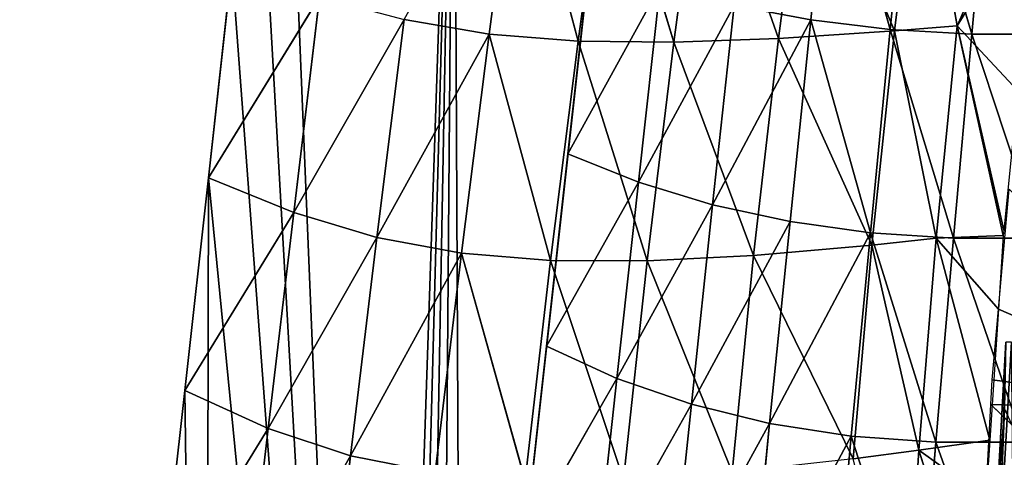
# Model space of a CAD drawing. Extents: x -415 to 425, y -410 to 413.
# Drawn here: x -415 to -275, y -139 to -77 of the extents above; entities that cross this region are included whole.
import ezdxf

# ---------------------------------------------------------------- set-up
doc = ezdxf.new("R2010")
doc.units = 0
doc.layers.get('0').update_dxf_attribs({"color": 13, "linetype": 'CONTINUOUS'})

# ---------------------------------------------------------------- blocks, each defined once
blk = doc.blocks.new('GROUP_2')
at = {"color": 250}
for p, q in [((70.97, 339.33, 201.9), (66.83, 308.13, 201.83)), ((79.5, 307.12, 161.71), (70.97, 339.33, 201.9)), ((83.72, 338.33, 161.6), (79.5, 307.12, 161.71)), ((93.12, 306.96, 121.92), (83.72, 338.33, 161.6)), ((97.31, 338.05, 121.57), (93.12, 306.96, 121.92)), ((108.04, 307.49, 83.03), (97.31, 338.05, 121.57)), ((112.06, 338.31, 82.37), (108.04, 307.49, 83.03)), ((124.55, 308.57, 45.64), (112.06, 338.31, 82.37)), ((115.66, 338.89, 249.83), (112.64, 310.16, 250.18)), ((123.93, 308.8, 219.71), (115.66, 338.89, 249.83)), ((128.28, 339.02, 44.53), (124.55, 308.57, 45.64)), ((133.48, 309.31, 27.67), (128.28, 339.02, 44.53)), ((126.81, 337.75, 219.04), (123.93, 308.8, 219.71)), ((135.56, 308.12, 189.35), (126.81, 337.75, 219.04)), ((133.48, 309.31, 27.67), (145.85, 337.34, 8.71)), ((138.24, 337.17, 188.34), (135.56, 308.12, 189.35)), ((78.06, 291.07, 341.13), (81.11, 318.46, 341.73)), ((30.23, 317.9, 318.36), (26.87, 287.65, 317.69)), ((91.2, 314.99, 311.24), (78.06, 291.07, 341.13)), ((91.2, 314.99, 311.24), (88.11, 287.03, 310.96)), ((26.87, 287.65, 317.69), (42.69, 313.41, 280.68)), ((42.69, 313.41, 280.68), (39.03, 282.7, 280.28)), ((88.11, 287.03, 310.96), (101.72, 312.22, 280.7)), ((101.72, 312.22, 280.7), (98.66, 283.82, 280.73)), ((112.64, 310.16, 250.18), (101.72, 312.22, 280.7)), ((39.03, 282.7, 280.28), (54.72, 310.19, 241.67)), ((54.72, 310.19, 241.67), (50.87, 279.15, 241.53)), ((66.83, 308.13, 201.83), (54.72, 310.19, 241.67)), ((98.66, 283.82, 280.73), (112.64, 310.16, 250.18)), ((112.64, 310.16, 250.18), (109.68, 281.42, 250.52)), ((112.64, 310.16, 250.18), (123.93, 308.8, 219.71)), ((121.12, 279.85, 220.38), (112.64, 310.16, 250.18)), ((108.04, 307.49, 83.03), (124.55, 308.57, 45.64)), ((123.93, 308.8, 219.71), (121.12, 279.85, 220.38)), ((124.55, 308.57, 45.64), (121.34, 278.09, 47.36)), ((123.93, 308.8, 219.71), (135.56, 308.12, 189.35)), ((132.96, 279.07, 190.37), (123.93, 308.8, 219.71)), ((124.55, 308.57, 45.64), (133.48, 309.31, 27.67)), ((130.47, 279.07, 29.7), (124.55, 308.57, 45.64)), ((133.48, 309.31, 27.67), (130.47, 279.07, 29.7)), ((140.12, 280.22, 12.65), (133.48, 309.31, 27.67)), ((50.87, 279.15, 241.53), (66.83, 308.13, 201.83)), ((66.83, 308.13, 201.83), (62.89, 276.92, 201.95)), ((75.58, 275.88, 162.13), (66.83, 308.13, 201.83)), ((66.83, 308.13, 201.83), (79.5, 307.12, 161.71)), ((79.5, 307.12, 161.71), (75.58, 275.88, 162.13)), ((89.33, 275.84, 122.69), (79.5, 307.12, 161.71)), ((79.5, 307.12, 161.71), (93.12, 306.96, 121.92)), ((93.12, 306.96, 121.92), (108.04, 307.49, 83.03)), ((108.04, 307.49, 83.03), (104.48, 276.62, 84.24)), ((121.34, 278.09, 47.36), (108.04, 307.49, 83.03)), ((135.56, 308.12, 189.35), (132.96, 279.07, 190.37)), ((145.14, 279.08, 160.52), (135.56, 308.12, 189.35)), ((135.56, 308.12, 189.35), (147.48, 308.12, 159.14)), ((93.12, 306.96, 121.92), (89.33, 275.84, 122.69)), ((104.48, 276.62, 84.24), (93.12, 306.96, 121.92)), ((142.11, 300.07, 11.28), (140.12, 280.22, 12.65)), ((75.02, 263.68, 340.52), (78.06, 291.07, 341.13)), ((78.06, 291.07, 341.13), (88.11, 287.03, 310.96)), ((23.51, 257.4, 317.02), (26.87, 287.65, 317.69)), ((39.03, 282.7, 280.28), (26.87, 287.65, 317.69)), ((88.11, 287.03, 310.96), (75.02, 263.68, 340.52)), ((88.11, 287.03, 310.96), (85.04, 259.08, 310.68)), ((98.66, 283.82, 280.73), (88.11, 287.03, 310.96)), ((139.35, 268.98, 13.87), (140.86, 286.03, 12.45)), ((85.04, 259.08, 310.68), (98.66, 283.82, 280.73)), ((98.66, 283.82, 280.73), (95.64, 255.41, 280.76)), ((109.68, 281.42, 250.52), (98.66, 283.82, 280.73)), ((23.51, 257.4, 317.02), (39.03, 282.7, 280.28)), ((39.03, 282.7, 280.28), (35.4, 251.98, 279.91)), ((50.87, 279.15, 241.53), (39.03, 282.7, 280.28)), ((95.64, 255.41, 280.76), (109.68, 281.42, 250.52)), ((109.68, 281.42, 250.52), (106.77, 252.69, 250.87)), ((109.68, 281.42, 250.52), (121.12, 279.85, 220.38)), ((35.4, 251.98, 279.91), (50.87, 279.15, 241.53)), ((50.87, 279.15, 241.53), (47.11, 248.1, 241.48)), ((62.89, 276.92, 201.95), (50.87, 279.15, 241.53)), ((106.77, 252.69, 250.87), (121.12, 279.85, 220.38)), ((121.12, 279.85, 220.38), (118.39, 250.9, 221.06)), ((121.12, 279.85, 220.38), (132.96, 279.07, 190.37)), ((130.46, 250.02, 191.39), (121.12, 279.85, 220.38)), ((121.34, 278.09, 47.36), (130.47, 279.07, 29.7)), ((130.47, 279.07, 29.7), (128, 248.86, 32.37)), ((132.96, 279.07, 190.37), (130.46, 250.02, 191.39)), ((130.47, 279.07, 29.7), (140.04, 279.47, 12.7)), ((138.12, 250.31, 15.94), (130.47, 279.07, 29.7)), ((132.96, 279.07, 190.37), (145.14, 279.08, 160.52)), ((142.92, 250.04, 161.91), (132.96, 279.07, 190.37)), ((140.04, 279.47, 12.7), (139.35, 268.98, 13.87)), ((140.12, 280.22, 12.65), (140.04, 279.47, 12.7)), ((104.48, 276.62, 84.24), (121.34, 278.09, 47.36)), ((121.34, 278.09, 47.36), (118.66, 247.63, 49.71)), ((128, 248.86, 32.37), (121.34, 278.09, 47.36)), ((47.11, 248.1, 241.48), (62.89, 276.92, 201.95)), ((62.89, 276.92, 201.95), (59.14, 245.68, 202.27)), ((62.89, 276.92, 201.95), (75.58, 275.88, 162.13)), ((71.96, 244.61, 162.87), (62.89, 276.92, 201.95)), ((89.33, 275.84, 122.69), (104.48, 276.62, 84.24)), ((104.48, 276.62, 84.24), (101.42, 245.75, 85.99)), ((118.66, 247.63, 49.71), (104.48, 276.62, 84.24)), ((75.58, 275.88, 162.13), (71.96, 244.61, 162.87)), ((75.58, 275.88, 162.13), (89.33, 275.84, 122.69)), ((85.95, 244.7, 123.9), (75.58, 275.88, 162.13)), ((89.33, 275.84, 122.69), (85.95, 244.7, 123.9)), ((101.42, 245.75, 85.99), (89.33, 275.84, 122.69)), ((139.35, 268.98, 13.87), (138.12, 250.31, 15.94)), ((138.45, 258.88, 14.71), (139.35, 268.98, 13.87)), ((75.02, 263.68, 340.52), (71.98, 236.29, 339.91)), ((85.04, 259.08, 310.68), (75.02, 263.68, 340.52)), ((138.82, 235.88, 167.02), (140.41, 264.25, 166.59)), ((140.41, 264.25, 166.59), (139.6, 235.86, 169.42)), ((71.98, 236.29, 339.91), (85.04, 259.08, 310.68)), ((85.04, 259.08, 310.68), (82, 231.12, 310.4)), ((95.64, 255.41, 280.76), (85.04, 259.08, 310.68)), ((138.27, 255.38, 15.15), (138.45, 258.88, 14.71)), ((173.12, 254.31, 11.9), (138.45, 258.88, 14.71)), ((23.51, 257.4, 317.02), (20.15, 227.15, 316.36)), ((35.4, 251.98, 279.91), (23.51, 257.4, 317.02)), ((82, 231.12, 310.4), (95.64, 255.41, 280.76)), ((95.64, 255.41, 280.76), (92.67, 227, 280.81)), ((106.77, 252.69, 250.87), (95.64, 255.41, 280.76)), ((137.57, 242.06, 16.85), (138.27, 255.38, 15.15)), ((173.12, 254.31, 11.9), (138.27, 255.38, 15.15)), ((138.27, 255.38, 15.15), (171.51, 223.11, 15.2)), ((140.23, 254.79, 164.6), (138.82, 235.88, 167.02)), ((139.47, 235.83, 164.57), (140.23, 254.79, 164.6)), ((92.67, 227, 280.81), (106.77, 252.69, 250.87)), ((106.77, 252.69, 250.87), (103.94, 223.95, 251.23)), ((118.39, 250.9, 221.06), (106.77, 252.69, 250.87)), ((20.15, 227.15, 316.36), (35.4, 251.98, 279.91)), ((35.4, 251.98, 279.91), (31.8, 221.26, 279.56)), ((47.11, 248.1, 241.48), (35.4, 251.98, 279.91)), ((103.94, 223.95, 251.23), (118.39, 250.9, 221.06)), ((118.39, 250.9, 221.06), (115.76, 221.94, 221.76)), ((128.08, 220.96, 192.44), (118.39, 250.9, 221.06)), ((118.39, 250.9, 221.06), (130.46, 250.02, 191.39)), ((128, 248.86, 32.37), (138.12, 250.31, 15.94)), ((130.46, 250.02, 191.39), (128.08, 220.96, 192.44)), ((130.46, 250.02, 191.39), (142.92, 250.04, 161.91)), ((140.85, 220.99, 163.34), (130.46, 250.02, 191.39)), ((138.12, 250.31, 15.94), (137.57, 242.06, 16.85)), ((118.66, 247.63, 49.71), (128, 248.86, 32.37)), ((128, 248.86, 32.37), (126.11, 218.71, 35.69)), ((136.3, 222.77, 18.99), (128, 248.86, 32.37)), ((31.8, 221.26, 279.56), (47.11, 248.1, 241.48)), ((47.11, 248.1, 241.48), (43.46, 217.05, 241.53)), ((59.14, 245.68, 202.27), (47.11, 248.1, 241.48))]:
    blk.add_line(p, q, dxfattribs=at)
mesh = blk.add_polyface(dxfattribs=at)
corners = [(8.92, 45.48, 316.44), (3.36, 75.9, 313.01), (0, 45.68, 312.34), (6.72, 106.15, 313.68), (10.08, 136.4, 314.35), (26.36, 45.09, 324.48), (16.79, 196.9, 315.69), (20.15, 227.15, 316.36), (23.51, 257.4, 317.02), (26.87, 287.65, 317.69), (50.69, 44.54, 335.67), (30.23, 317.9, 318.36), (33.59, 348.14, 319.03), (36.95, 378.39, 319.7), (61.82, 373.54, 331.27), (53.73, 71.94, 336.28), (56.77, 99.33, 336.89), (59.81, 126.72, 337.49), (62.85, 154.11, 338.1), (87.19, 373.24, 342.95), (65.9, 181.5, 338.7), (68.94, 208.9, 339.31), (71.98, 236.29, 339.91), (75.02, 263.68, 340.52), (78.06, 291.07, 341.13), (81.11, 318.46, 341.73), (84.15, 345.85, 342.34)]
mesh.append_faces([[corners[k] for k in face] for face in [(0, 1, 2), (19, 25, 26)]], dxfattribs={"vtx0": -1, "color": 250})
mesh.append_faces([[corners[k] for k in face] for face in [(1, 0, 3), (3, 0, 4), (4, 5, 6), (6, 5, 7), (7, 5, 8), (8, 5, 9), (9, 10, 11), (11, 10, 12), (12, 10, 13), (13, 10, 14), (14, 18, 19)]], dxfattribs={"vtx0": -1, "vtx1": -1, "color": 250})
mesh.append_faces([[corners[k] for k in face] for face in [(4, 0, 5), (9, 5, 10), (14, 10, 15), (14, 15, 16), (14, 16, 17), (14, 17, 18), (19, 18, 20), (19, 20, 21), (19, 21, 22), (19, 22, 23), (19, 23, 24), (19, 24, 25)]], dxfattribs={"vtx0": -1, "vtx2": -1, "color": 250})
mesh = blk.add_polyface(dxfattribs=at)
corners = [(70.97, 339.33, 201.9), (66.83, 308.13, 201.83), (54.72, 310.19, 241.67)]
mesh.append_faces([[corners[k] for k in face] for face in [(0, 1, 2)]], dxfattribs={"color": 250})
mesh = blk.add_polyface(dxfattribs=at)
corners = [(70.97, 339.33, 201.9), (79.5, 307.12, 161.71), (66.83, 308.13, 201.83)]
mesh.append_faces([[corners[k] for k in face] for face in [(0, 1, 2)]], dxfattribs={"color": 250})
mesh = blk.add_polyface(dxfattribs=at)
corners = [(70.97, 339.33, 201.9), (83.72, 338.33, 161.6), (79.5, 307.12, 161.71)]
mesh.append_faces([[corners[k] for k in face] for face in [(0, 1, 2)]], dxfattribs={"color": 250})
mesh = blk.add_polyface(dxfattribs=at)
corners = [(83.72, 338.33, 161.6), (93.12, 306.96, 121.92), (79.5, 307.12, 161.71)]
mesh.append_faces([[corners[k] for k in face] for face in [(0, 1, 2)]], dxfattribs={"color": 250})
mesh = blk.add_polyface(dxfattribs=at)
corners = [(83.72, 338.33, 161.6), (97.31, 338.05, 121.57), (93.12, 306.96, 121.92)]
mesh.append_faces([[corners[k] for k in face] for face in [(0, 1, 2)]], dxfattribs={"color": 250})
mesh = blk.add_polyface(dxfattribs=at)
corners = [(97.31, 338.05, 121.57), (108.04, 307.49, 83.03), (93.12, 306.96, 121.92)]
mesh.append_faces([[corners[k] for k in face] for face in [(0, 1, 2)]], dxfattribs={"color": 250})
mesh = blk.add_polyface(dxfattribs=at)
corners = [(112.06, 338.31, 82.37), (108.04, 307.49, 83.03), (97.31, 338.05, 121.57)]
mesh.append_faces([[corners[k] for k in face] for face in [(0, 1, 2)]], dxfattribs={"color": 250})
mesh = blk.add_polyface(dxfattribs=at)
corners = [(115.66, 338.89, 249.83), (101.72, 312.22, 280.7), (112.64, 310.16, 250.18)]
mesh.append_faces([[corners[k] for k in face] for face in [(0, 1, 2)]], dxfattribs={"color": 250})
mesh = blk.add_polyface(dxfattribs=at)
corners = [(112.06, 338.31, 82.37), (124.55, 308.57, 45.64), (108.04, 307.49, 83.03)]
mesh.append_faces([[corners[k] for k in face] for face in [(0, 1, 2)]], dxfattribs={"color": 250})
mesh = blk.add_polyface(dxfattribs=at)
corners = [(128.28, 339.02, 44.53), (124.55, 308.57, 45.64), (112.06, 338.31, 82.37)]
mesh.append_faces([[corners[k] for k in face] for face in [(0, 1, 2)]], dxfattribs={"color": 250})
mesh = blk.add_polyface(dxfattribs=at)
corners = [(115.66, 338.89, 249.83), (112.64, 310.16, 250.18), (123.93, 308.8, 219.71)]
mesh.append_faces([[corners[k] for k in face] for face in [(0, 1, 2)]], dxfattribs={"color": 250})
mesh = blk.add_polyface(dxfattribs=at)
corners = [(115.66, 338.89, 249.83), (123.93, 308.8, 219.71), (126.81, 337.75, 219.04)]
mesh.append_faces([[corners[k] for k in face] for face in [(0, 1, 2)]], dxfattribs={"color": 250})
mesh = blk.add_polyface(dxfattribs=at)
corners = [(128.28, 339.02, 44.53), (133.48, 309.31, 27.67), (124.55, 308.57, 45.64)]
mesh.append_faces([[corners[k] for k in face] for face in [(0, 1, 2)]], dxfattribs={"color": 250})
mesh = blk.add_polyface(dxfattribs=at)
corners = [(128.28, 339.02, 44.53), (145.85, 337.34, 8.71), (133.48, 309.31, 27.67)]
mesh.append_faces([[corners[k] for k in face] for face in [(0, 1, 2)]], dxfattribs={"color": 250})
mesh = blk.add_polyface(dxfattribs=at)
corners = [(126.81, 337.75, 219.04), (123.93, 308.8, 219.71), (135.56, 308.12, 189.35)]
mesh.append_faces([[corners[k] for k in face] for face in [(0, 1, 2)]], dxfattribs={"color": 250})
mesh = blk.add_polyface(dxfattribs=at)
corners = [(126.81, 337.75, 219.04), (135.56, 308.12, 189.35), (138.24, 337.17, 188.34)]
mesh.append_faces([[corners[k] for k in face] for face in [(0, 1, 2)]], dxfattribs={"color": 250})
mesh = blk.add_polyface(dxfattribs=at)
corners = [(133.48, 309.31, 27.67), (142.11, 300.07, 11.28), (140.12, 280.22, 12.65), (144.88, 327.73, 9.37), (145.85, 337.34, 8.71)]
mesh.append_faces([[corners[k] for k in face] for face in [(0, 1, 2), (3, 0, 4)]], dxfattribs={"vtx0": -1, "color": 250})
mesh.append_faces([[corners[k] for k in face] for face in [(1, 0, 3)]], dxfattribs={"vtx0": -1, "vtx1": -1, "color": 250})
mesh = blk.add_polyface(dxfattribs=at)
corners = [(138.24, 337.17, 188.34), (135.56, 308.12, 189.35), (147.48, 308.12, 159.14)]
mesh.append_faces([[corners[k] for k in face] for face in [(0, 1, 2)]], dxfattribs={"color": 250})
mesh = blk.add_polyface(dxfattribs=at)
corners = [(138.24, 337.17, 188.34), (147.48, 308.12, 159.14), (149.92, 337.15, 157.76)]
mesh.append_faces([[corners[k] for k in face] for face in [(0, 1, 2)]], dxfattribs={"color": 250})
mesh = blk.add_polyface(dxfattribs=at)
corners = [(81.11, 318.46, 341.73), (78.06, 291.07, 341.13), (91.2, 314.99, 311.24)]
mesh.append_faces([[corners[k] for k in face] for face in [(0, 1, 2)]], dxfattribs={"color": 250})
mesh = blk.add_polyface(dxfattribs=at)
corners = [(30.23, 317.9, 318.36), (42.69, 313.41, 280.68), (26.87, 287.65, 317.69)]
mesh.append_faces([[corners[k] for k in face] for face in [(0, 1, 2)]], dxfattribs={"color": 250})
mesh = blk.add_polyface(dxfattribs=at)
corners = [(91.2, 314.99, 311.24), (78.06, 291.07, 341.13), (88.11, 287.03, 310.96)]
mesh.append_faces([[corners[k] for k in face] for face in [(0, 1, 2)]], dxfattribs={"color": 250})
mesh = blk.add_polyface(dxfattribs=at)
corners = [(91.2, 314.99, 311.24), (88.11, 287.03, 310.96), (101.72, 312.22, 280.7)]
mesh.append_faces([[corners[k] for k in face] for face in [(0, 1, 2)]], dxfattribs={"color": 250})
mesh = blk.add_polyface(dxfattribs=at)
corners = [(42.69, 313.41, 280.68), (39.03, 282.7, 280.28), (26.87, 287.65, 317.69)]
mesh.append_faces([[corners[k] for k in face] for face in [(0, 1, 2)]], dxfattribs={"color": 250})
mesh = blk.add_polyface(dxfattribs=at)
corners = [(42.69, 313.41, 280.68), (54.72, 310.19, 241.67), (39.03, 282.7, 280.28)]
mesh.append_faces([[corners[k] for k in face] for face in [(0, 1, 2)]], dxfattribs={"color": 250})
mesh = blk.add_polyface(dxfattribs=at)
corners = [(101.72, 312.22, 280.7), (88.11, 287.03, 310.96), (98.66, 283.82, 280.73)]
mesh.append_faces([[corners[k] for k in face] for face in [(0, 1, 2)]], dxfattribs={"color": 250})
mesh = blk.add_polyface(dxfattribs=at)
corners = [(101.72, 312.22, 280.7), (98.66, 283.82, 280.73), (112.64, 310.16, 250.18)]
mesh.append_faces([[corners[k] for k in face] for face in [(0, 1, 2)]], dxfattribs={"color": 250})
mesh = blk.add_polyface(dxfattribs=at)
corners = [(54.72, 310.19, 241.67), (50.87, 279.15, 241.53), (39.03, 282.7, 280.28)]
mesh.append_faces([[corners[k] for k in face] for face in [(0, 1, 2)]], dxfattribs={"color": 250})
mesh = blk.add_polyface(dxfattribs=at)
corners = [(54.72, 310.19, 241.67), (66.83, 308.13, 201.83), (50.87, 279.15, 241.53)]
mesh.append_faces([[corners[k] for k in face] for face in [(0, 1, 2)]], dxfattribs={"color": 250})
mesh = blk.add_polyface(dxfattribs=at)
corners = [(112.64, 310.16, 250.18), (98.66, 283.82, 280.73), (109.68, 281.42, 250.52)]
mesh.append_faces([[corners[k] for k in face] for face in [(0, 1, 2)]], dxfattribs={"color": 250})
mesh = blk.add_polyface(dxfattribs=at)
corners = [(112.64, 310.16, 250.18), (109.68, 281.42, 250.52), (121.12, 279.85, 220.38)]
mesh.append_faces([[corners[k] for k in face] for face in [(0, 1, 2)]], dxfattribs={"color": 250})
mesh = blk.add_polyface(dxfattribs=at)
corners = [(112.64, 310.16, 250.18), (121.12, 279.85, 220.38), (123.93, 308.8, 219.71)]
mesh.append_faces([[corners[k] for k in face] for face in [(0, 1, 2)]], dxfattribs={"color": 250})
mesh = blk.add_polyface(dxfattribs=at)
corners = [(124.55, 308.57, 45.64), (121.34, 278.09, 47.36), (108.04, 307.49, 83.03)]
mesh.append_faces([[corners[k] for k in face] for face in [(0, 1, 2)]], dxfattribs={"color": 250})
mesh = blk.add_polyface(dxfattribs=at)
corners = [(123.93, 308.8, 219.71), (121.12, 279.85, 220.38), (132.96, 279.07, 190.37)]
mesh.append_faces([[corners[k] for k in face] for face in [(0, 1, 2)]], dxfattribs={"color": 250})
mesh = blk.add_polyface(dxfattribs=at)
corners = [(124.55, 308.57, 45.64), (130.47, 279.07, 29.7), (121.34, 278.09, 47.36)]
mesh.append_faces([[corners[k] for k in face] for face in [(0, 1, 2)]], dxfattribs={"color": 250})
mesh = blk.add_polyface(dxfattribs=at)
corners = [(123.93, 308.8, 219.71), (132.96, 279.07, 190.37), (135.56, 308.12, 189.35)]
mesh.append_faces([[corners[k] for k in face] for face in [(0, 1, 2)]], dxfattribs={"color": 250})
mesh = blk.add_polyface(dxfattribs=at)
corners = [(133.48, 309.31, 27.67), (130.47, 279.07, 29.7), (124.55, 308.57, 45.64)]
mesh.append_faces([[corners[k] for k in face] for face in [(0, 1, 2)]], dxfattribs={"color": 250})
mesh = blk.add_polyface(dxfattribs=at)
corners = [(133.48, 309.31, 27.67), (140.04, 279.47, 12.7), (130.47, 279.07, 29.7), (140.12, 280.22, 12.65)]
mesh.append_faces([[corners[k] for k in face] for face in [(0, 1, 2), (1, 0, 3)]], dxfattribs={"vtx0": -1, "color": 250})
mesh = blk.add_polyface(dxfattribs=at)
corners = [(66.83, 308.13, 201.83), (62.89, 276.92, 201.95), (50.87, 279.15, 241.53)]
mesh.append_faces([[corners[k] for k in face] for face in [(0, 1, 2)]], dxfattribs={"color": 250})
mesh = blk.add_polyface(dxfattribs=at)
corners = [(66.83, 308.13, 201.83), (75.58, 275.88, 162.13), (62.89, 276.92, 201.95)]
mesh.append_faces([[corners[k] for k in face] for face in [(0, 1, 2)]], dxfattribs={"color": 250})
mesh = blk.add_polyface(dxfattribs=at)
corners = [(66.83, 308.13, 201.83), (79.5, 307.12, 161.71), (75.58, 275.88, 162.13)]
mesh.append_faces([[corners[k] for k in face] for face in [(0, 1, 2)]], dxfattribs={"color": 250})
mesh = blk.add_polyface(dxfattribs=at)
corners = [(79.5, 307.12, 161.71), (89.33, 275.84, 122.69), (75.58, 275.88, 162.13)]
mesh.append_faces([[corners[k] for k in face] for face in [(0, 1, 2)]], dxfattribs={"color": 250})
mesh = blk.add_polyface(dxfattribs=at)
corners = [(79.5, 307.12, 161.71), (93.12, 306.96, 121.92), (89.33, 275.84, 122.69)]
mesh.append_faces([[corners[k] for k in face] for face in [(0, 1, 2)]], dxfattribs={"color": 250})
mesh = blk.add_polyface(dxfattribs=at)
corners = [(108.04, 307.49, 83.03), (104.48, 276.62, 84.24), (93.12, 306.96, 121.92)]
mesh.append_faces([[corners[k] for k in face] for face in [(0, 1, 2)]], dxfattribs={"color": 250})
mesh = blk.add_polyface(dxfattribs=at)
corners = [(108.04, 307.49, 83.03), (121.34, 278.09, 47.36), (104.48, 276.62, 84.24)]
mesh.append_faces([[corners[k] for k in face] for face in [(0, 1, 2)]], dxfattribs={"color": 250})
mesh = blk.add_polyface(dxfattribs=at)
corners = [(135.56, 308.12, 189.35), (132.96, 279.07, 190.37), (145.14, 279.08, 160.52)]
mesh.append_faces([[corners[k] for k in face] for face in [(0, 1, 2)]], dxfattribs={"color": 250})
mesh = blk.add_polyface(dxfattribs=at)
corners = [(135.56, 308.12, 189.35), (145.14, 279.08, 160.52), (147.48, 308.12, 159.14)]
mesh.append_faces([[corners[k] for k in face] for face in [(0, 1, 2)]], dxfattribs={"color": 250})
mesh = blk.add_polyface(dxfattribs=at)
corners = [(93.12, 306.96, 121.92), (104.48, 276.62, 84.24), (89.33, 275.84, 122.69)]
mesh.append_faces([[corners[k] for k in face] for face in [(0, 1, 2)]], dxfattribs={"color": 250})
mesh = blk.add_polyface(dxfattribs=at)
corners = [(78.06, 291.07, 341.13), (75.02, 263.68, 340.52), (88.11, 287.03, 310.96)]
mesh.append_faces([[corners[k] for k in face] for face in [(0, 1, 2)]], dxfattribs={"color": 250})
mesh = blk.add_polyface(dxfattribs=at)
corners = [(26.87, 287.65, 317.69), (39.03, 282.7, 280.28), (23.51, 257.4, 317.02)]
mesh.append_faces([[corners[k] for k in face] for face in [(0, 1, 2)]], dxfattribs={"color": 250})
mesh = blk.add_polyface(dxfattribs=at)
corners = [(88.11, 287.03, 310.96), (75.02, 263.68, 340.52), (85.04, 259.08, 310.68)]
mesh.append_faces([[corners[k] for k in face] for face in [(0, 1, 2)]], dxfattribs={"color": 250})
mesh = blk.add_polyface(dxfattribs=at)
corners = [(88.11, 287.03, 310.96), (85.04, 259.08, 310.68), (98.66, 283.82, 280.73)]
mesh.append_faces([[corners[k] for k in face] for face in [(0, 1, 2)]], dxfattribs={"color": 250})
mesh = blk.add_polyface(dxfattribs=at)
corners = [(139.35, 268.98, 13.87), (173.12, 254.31, 11.9), (138.45, 258.88, 14.71), (140.86, 286.03, 12.45)]
mesh.append_faces([[corners[k] for k in face] for face in [(0, 1, 2), (1, 0, 3)]], dxfattribs={"vtx0": -1, "color": 250})
mesh = blk.add_polyface(dxfattribs=at)
corners = [(98.66, 283.82, 280.73), (85.04, 259.08, 310.68), (95.64, 255.41, 280.76)]
mesh.append_faces([[corners[k] for k in face] for face in [(0, 1, 2)]], dxfattribs={"color": 250})
mesh = blk.add_polyface(dxfattribs=at)
corners = [(98.66, 283.82, 280.73), (95.64, 255.41, 280.76), (109.68, 281.42, 250.52)]
mesh.append_faces([[corners[k] for k in face] for face in [(0, 1, 2)]], dxfattribs={"color": 250})
mesh = blk.add_polyface(dxfattribs=at)
corners = [(39.03, 282.7, 280.28), (35.4, 251.98, 279.91), (23.51, 257.4, 317.02)]
mesh.append_faces([[corners[k] for k in face] for face in [(0, 1, 2)]], dxfattribs={"color": 250})
mesh = blk.add_polyface(dxfattribs=at)
corners = [(39.03, 282.7, 280.28), (50.87, 279.15, 241.53), (35.4, 251.98, 279.91)]
mesh.append_faces([[corners[k] for k in face] for face in [(0, 1, 2)]], dxfattribs={"color": 250})
mesh = blk.add_polyface(dxfattribs=at)
corners = [(109.68, 281.42, 250.52), (95.64, 255.41, 280.76), (106.77, 252.69, 250.87)]
mesh.append_faces([[corners[k] for k in face] for face in [(0, 1, 2)]], dxfattribs={"color": 250})
mesh = blk.add_polyface(dxfattribs=at)
corners = [(109.68, 281.42, 250.52), (106.77, 252.69, 250.87), (121.12, 279.85, 220.38)]
mesh.append_faces([[corners[k] for k in face] for face in [(0, 1, 2)]], dxfattribs={"color": 250})
mesh = blk.add_polyface(dxfattribs=at)
corners = [(50.87, 279.15, 241.53), (47.11, 248.1, 241.48), (35.4, 251.98, 279.91)]
mesh.append_faces([[corners[k] for k in face] for face in [(0, 1, 2)]], dxfattribs={"color": 250})
mesh = blk.add_polyface(dxfattribs=at)
corners = [(50.87, 279.15, 241.53), (62.89, 276.92, 201.95), (47.11, 248.1, 241.48)]
mesh.append_faces([[corners[k] for k in face] for face in [(0, 1, 2)]], dxfattribs={"color": 250})
mesh = blk.add_polyface(dxfattribs=at)
corners = [(121.12, 279.85, 220.38), (106.77, 252.69, 250.87), (118.39, 250.9, 221.06)]
mesh.append_faces([[corners[k] for k in face] for face in [(0, 1, 2)]], dxfattribs={"color": 250})
mesh = blk.add_polyface(dxfattribs=at)
corners = [(121.12, 279.85, 220.38), (118.39, 250.9, 221.06), (130.46, 250.02, 191.39)]
mesh.append_faces([[corners[k] for k in face] for face in [(0, 1, 2)]], dxfattribs={"color": 250})
mesh = blk.add_polyface(dxfattribs=at)
corners = [(121.12, 279.85, 220.38), (130.46, 250.02, 191.39), (132.96, 279.07, 190.37)]
mesh.append_faces([[corners[k] for k in face] for face in [(0, 1, 2)]], dxfattribs={"color": 250})
mesh = blk.add_polyface(dxfattribs=at)
corners = [(130.47, 279.07, 29.7), (128, 248.86, 32.37), (121.34, 278.09, 47.36)]
mesh.append_faces([[corners[k] for k in face] for face in [(0, 1, 2)]], dxfattribs={"color": 250})
mesh = blk.add_polyface(dxfattribs=at)
corners = [(130.47, 279.07, 29.7), (138.12, 250.31, 15.94), (128, 248.86, 32.37)]
mesh.append_faces([[corners[k] for k in face] for face in [(0, 1, 2)]], dxfattribs={"color": 250})
mesh = blk.add_polyface(dxfattribs=at)
corners = [(132.96, 279.07, 190.37), (130.46, 250.02, 191.39), (142.92, 250.04, 161.91)]
mesh.append_faces([[corners[k] for k in face] for face in [(0, 1, 2)]], dxfattribs={"color": 250})
mesh = blk.add_polyface(dxfattribs=at)
corners = [(130.47, 279.07, 29.7), (139.35, 268.98, 13.87), (138.12, 250.31, 15.94), (140.04, 279.47, 12.7)]
mesh.append_faces([[corners[k] for k in face] for face in [(0, 1, 2), (1, 0, 3)]], dxfattribs={"vtx0": -1, "color": 250})
mesh = blk.add_polyface(dxfattribs=at)
corners = [(145.14, 279.08, 160.52), (132.96, 279.07, 190.37), (142.92, 250.04, 161.91)]
mesh.append_faces([[corners[k] for k in face] for face in [(0, 1, 2)]], dxfattribs={"color": 250})
mesh = blk.add_polyface(dxfattribs=at)
corners = [(121.34, 278.09, 47.36), (118.66, 247.63, 49.71), (104.48, 276.62, 84.24)]
mesh.append_faces([[corners[k] for k in face] for face in [(0, 1, 2)]], dxfattribs={"color": 250})
mesh = blk.add_polyface(dxfattribs=at)
corners = [(121.34, 278.09, 47.36), (128, 248.86, 32.37), (118.66, 247.63, 49.71)]
mesh.append_faces([[corners[k] for k in face] for face in [(0, 1, 2)]], dxfattribs={"color": 250})
mesh = blk.add_polyface(dxfattribs=at)
corners = [(62.89, 276.92, 201.95), (59.14, 245.68, 202.27), (47.11, 248.1, 241.48)]
mesh.append_faces([[corners[k] for k in face] for face in [(0, 1, 2)]], dxfattribs={"color": 250})
mesh = blk.add_polyface(dxfattribs=at)
corners = [(62.89, 276.92, 201.95), (71.96, 244.61, 162.87), (59.14, 245.68, 202.27)]
mesh.append_faces([[corners[k] for k in face] for face in [(0, 1, 2)]], dxfattribs={"color": 250})
mesh = blk.add_polyface(dxfattribs=at)
corners = [(62.89, 276.92, 201.95), (75.58, 275.88, 162.13), (71.96, 244.61, 162.87)]
mesh.append_faces([[corners[k] for k in face] for face in [(0, 1, 2)]], dxfattribs={"color": 250})
mesh = blk.add_polyface(dxfattribs=at)
corners = [(104.48, 276.62, 84.24), (101.42, 245.75, 85.99), (89.33, 275.84, 122.69)]
mesh.append_faces([[corners[k] for k in face] for face in [(0, 1, 2)]], dxfattribs={"color": 250})
mesh = blk.add_polyface(dxfattribs=at)
corners = [(104.48, 276.62, 84.24), (118.66, 247.63, 49.71), (101.42, 245.75, 85.99)]
mesh.append_faces([[corners[k] for k in face] for face in [(0, 1, 2)]], dxfattribs={"color": 250})
mesh = blk.add_polyface(dxfattribs=at)
corners = [(75.58, 275.88, 162.13), (85.95, 244.7, 123.9), (71.96, 244.61, 162.87)]
mesh.append_faces([[corners[k] for k in face] for face in [(0, 1, 2)]], dxfattribs={"color": 250})
mesh = blk.add_polyface(dxfattribs=at)
corners = [(75.58, 275.88, 162.13), (89.33, 275.84, 122.69), (85.95, 244.7, 123.9)]
mesh.append_faces([[corners[k] for k in face] for face in [(0, 1, 2)]], dxfattribs={"color": 250})
mesh = blk.add_polyface(dxfattribs=at)
corners = [(89.33, 275.84, 122.69), (101.42, 245.75, 85.99), (85.95, 244.7, 123.9)]
mesh.append_faces([[corners[k] for k in face] for face in [(0, 1, 2)]], dxfattribs={"color": 250})
mesh = blk.add_polyface(dxfattribs=at)
corners = [(75.02, 263.68, 340.52), (71.98, 236.29, 339.91), (85.04, 259.08, 310.68)]
mesh.append_faces([[corners[k] for k in face] for face in [(0, 1, 2)]], dxfattribs={"color": 250})
mesh = blk.add_polyface(dxfattribs=at)
corners = [(140.41, 264.25, 166.59), (140.23, 254.79, 164.6), (138.82, 235.88, 167.02)]
mesh.append_faces([[corners[k] for k in face] for face in [(0, 1, 2)]], dxfattribs={"color": 250})
mesh = blk.add_polyface(dxfattribs=at)
corners = [(140.41, 264.25, 166.59), (138.82, 235.88, 167.02), (139.6, 235.86, 169.42)]
mesh.append_faces([[corners[k] for k in face] for face in [(0, 1, 2)]], dxfattribs={"color": 250})
mesh = blk.add_polyface(dxfattribs=at)
corners = [(141.2, 264.26, 168.97), (140.41, 264.25, 166.59), (139.6, 235.86, 169.42)]
mesh.append_faces([[corners[k] for k in face] for face in [(0, 1, 2)]], dxfattribs={"color": 250})
mesh = blk.add_polyface(dxfattribs=at)
corners = [(141.49, 235.79, 171.18), (141.2, 264.26, 168.97), (139.6, 235.86, 169.42)]
mesh.append_faces([[corners[k] for k in face] for face in [(0, 1, 2)]], dxfattribs={"color": 250})
mesh = blk.add_polyface(dxfattribs=at)
corners = [(85.04, 259.08, 310.68), (71.98, 236.29, 339.91), (82, 231.12, 310.4)]
mesh.append_faces([[corners[k] for k in face] for face in [(0, 1, 2)]], dxfattribs={"color": 250})
mesh = blk.add_polyface(dxfattribs=at)
corners = [(85.04, 259.08, 310.68), (82, 231.12, 310.4), (95.64, 255.41, 280.76)]
mesh.append_faces([[corners[k] for k in face] for face in [(0, 1, 2)]], dxfattribs={"color": 250})
mesh = blk.add_polyface(dxfattribs=at)
corners = [(173.12, 254.31, 11.9), (138.27, 255.38, 15.15), (138.45, 258.88, 14.71)]
mesh.append_faces([[corners[k] for k in face] for face in [(0, 1, 2)]], dxfattribs={"color": 250})
mesh = blk.add_polyface(dxfattribs=at)
corners = [(23.51, 257.4, 317.02), (35.4, 251.98, 279.91), (20.15, 227.15, 316.36)]
mesh.append_faces([[corners[k] for k in face] for face in [(0, 1, 2)]], dxfattribs={"color": 250})
mesh = blk.add_polyface(dxfattribs=at)
corners = [(95.64, 255.41, 280.76), (82, 231.12, 310.4), (92.67, 227, 280.81)]
mesh.append_faces([[corners[k] for k in face] for face in [(0, 1, 2)]], dxfattribs={"color": 250})
mesh = blk.add_polyface(dxfattribs=at)
corners = [(95.64, 255.41, 280.76), (92.67, 227, 280.81), (106.77, 252.69, 250.87)]
mesh.append_faces([[corners[k] for k in face] for face in [(0, 1, 2)]], dxfattribs={"color": 250})
mesh = blk.add_polyface(dxfattribs=at)
corners = [(135.94, 210.67, 20.85), (171.51, 223.11, 15.2), (135.38, 200, 22.21), (137.57, 242.06, 16.85), (138.27, 255.38, 15.15)]
mesh.append_faces([[corners[k] for k in face] for face in [(0, 1, 2), (1, 3, 4)]], dxfattribs={"vtx0": -1, "color": 250})
mesh.append_faces([[corners[k] for k in face] for face in [(1, 0, 3)]], dxfattribs={"vtx0": -1, "vtx2": -1, "color": 250})
mesh = blk.add_polyface(dxfattribs=at)
corners = [(173.12, 254.31, 11.9), (171.51, 223.11, 15.2), (138.27, 255.38, 15.15)]
mesh.append_faces([[corners[k] for k in face] for face in [(0, 1, 2)]], dxfattribs={"color": 250})
mesh = blk.add_polyface(dxfattribs=at)
corners = [(138.82, 235.88, 167.02), (139.47, 235.83, 164.57), (138.7, 216.34, 164.54), (140.23, 254.79, 164.6)]
mesh.append_faces([[corners[k] for k in face] for face in [(0, 1, 2), (1, 0, 3)]], dxfattribs={"vtx0": -1, "color": 250})
mesh = blk.add_polyface(dxfattribs=at)
corners = [(140.23, 254.79, 164.6), (144.73, 244.91, 153.43), (139.47, 235.83, 164.57)]
mesh.append_faces([[corners[k] for k in face] for face in [(0, 1, 2)]], dxfattribs={"color": 250})
mesh = blk.add_polyface(dxfattribs=at)
corners = [(106.77, 252.69, 250.87), (92.67, 227, 280.81), (103.94, 223.95, 251.23)]
mesh.append_faces([[corners[k] for k in face] for face in [(0, 1, 2)]], dxfattribs={"color": 250})
mesh = blk.add_polyface(dxfattribs=at)
corners = [(106.77, 252.69, 250.87), (103.94, 223.95, 251.23), (118.39, 250.9, 221.06)]
mesh.append_faces([[corners[k] for k in face] for face in [(0, 1, 2)]], dxfattribs={"color": 250})
mesh = blk.add_polyface(dxfattribs=at)
corners = [(35.4, 251.98, 279.91), (31.8, 221.26, 279.56), (20.15, 227.15, 316.36)]
mesh.append_faces([[corners[k] for k in face] for face in [(0, 1, 2)]], dxfattribs={"color": 250})
mesh = blk.add_polyface(dxfattribs=at)
corners = [(35.4, 251.98, 279.91), (47.11, 248.1, 241.48), (31.8, 221.26, 279.56)]
mesh.append_faces([[corners[k] for k in face] for face in [(0, 1, 2)]], dxfattribs={"color": 250})
mesh = blk.add_polyface(dxfattribs=at)
corners = [(118.39, 250.9, 221.06), (103.94, 223.95, 251.23), (115.76, 221.94, 221.76)]
mesh.append_faces([[corners[k] for k in face] for face in [(0, 1, 2)]], dxfattribs={"color": 250})
mesh = blk.add_polyface(dxfattribs=at)
corners = [(118.39, 250.9, 221.06), (115.76, 221.94, 221.76), (128.08, 220.96, 192.44)]
mesh.append_faces([[corners[k] for k in face] for face in [(0, 1, 2)]], dxfattribs={"color": 250})
mesh = blk.add_polyface(dxfattribs=at)
corners = [(118.39, 250.9, 221.06), (128.08, 220.96, 192.44), (130.46, 250.02, 191.39)]
mesh.append_faces([[corners[k] for k in face] for face in [(0, 1, 2)]], dxfattribs={"color": 250})
mesh = blk.add_polyface(dxfattribs=at)
corners = [(128, 248.86, 32.37), (137.57, 242.06, 16.85), (136.3, 222.77, 18.99), (138.12, 250.31, 15.94)]
mesh.append_faces([[corners[k] for k in face] for face in [(0, 1, 2), (1, 0, 3)]], dxfattribs={"vtx0": -1, "color": 250})
mesh = blk.add_polyface(dxfattribs=at)
corners = [(130.46, 250.02, 191.39), (128.08, 220.96, 192.44), (140.85, 220.99, 163.34)]
mesh.append_faces([[corners[k] for k in face] for face in [(0, 1, 2)]], dxfattribs={"color": 250})
mesh = blk.add_polyface(dxfattribs=at)
corners = [(142.92, 250.04, 161.91), (130.46, 250.02, 191.39), (140.85, 220.99, 163.34)]
mesh.append_faces([[corners[k] for k in face] for face in [(0, 1, 2)]], dxfattribs={"color": 250})
mesh = blk.add_polyface(dxfattribs=at)
corners = [(128, 248.86, 32.37), (126.11, 218.71, 35.69), (118.66, 247.63, 49.71)]
mesh.append_faces([[corners[k] for k in face] for face in [(0, 1, 2)]], dxfattribs={"color": 250})
mesh = blk.add_polyface(dxfattribs=at)
corners = [(128, 248.86, 32.37), (136.3, 222.77, 18.99), (126.11, 218.71, 35.69)]
mesh.append_faces([[corners[k] for k in face] for face in [(0, 1, 2)]], dxfattribs={"color": 250})
mesh = blk.add_polyface(dxfattribs=at)
corners = [(47.11, 248.1, 241.48), (43.46, 217.05, 241.53), (31.8, 221.26, 279.56)]
mesh.append_faces([[corners[k] for k in face] for face in [(0, 1, 2)]], dxfattribs={"color": 250})
mesh = blk.add_polyface(dxfattribs=at)
corners = [(47.11, 248.1, 241.48), (59.14, 245.68, 202.27), (43.46, 217.05, 241.53)]
mesh.append_faces([[corners[k] for k in face] for face in [(0, 1, 2)]], dxfattribs={"color": 250})

msp = doc.modelspace()

# ---------------------------------------------------------------- block references
msp.add_blockref('GROUP_2', (-415.36, -387.08, 233.01))

doc.saveas('drawing.dxf')
